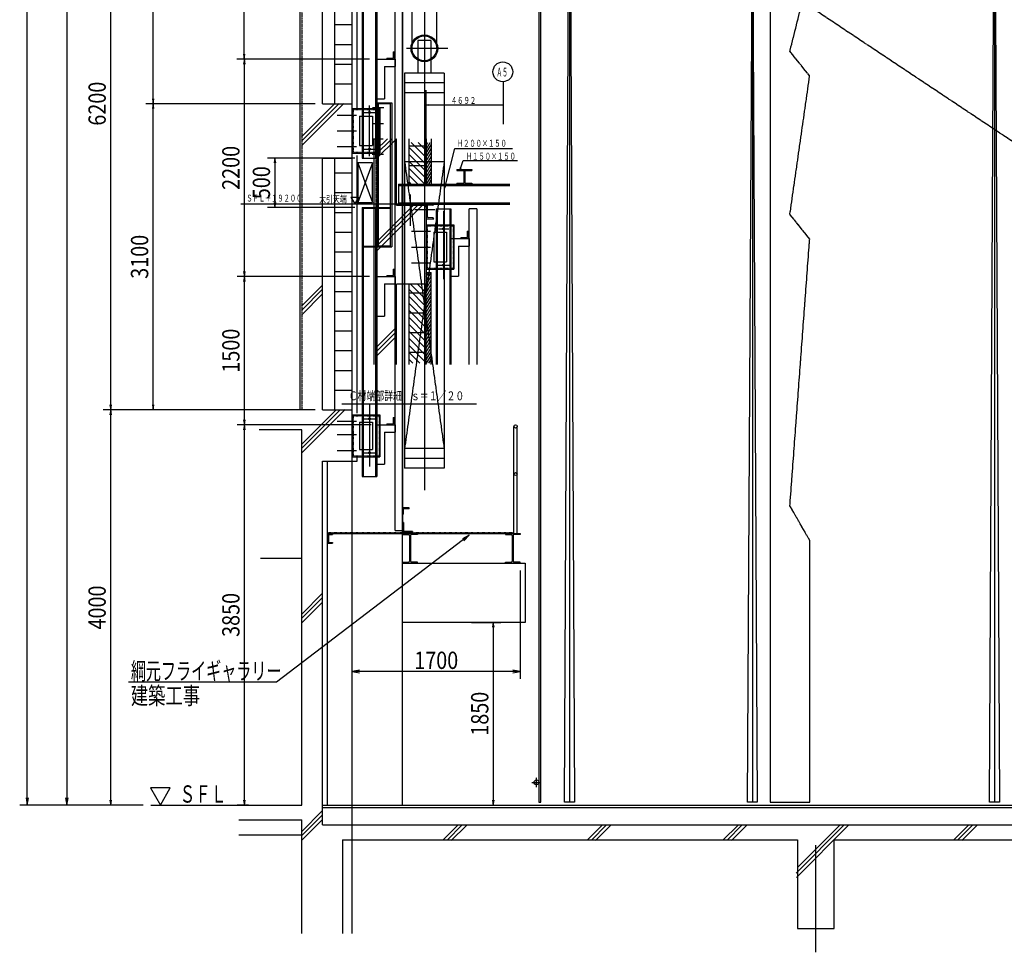
# Model space of a CAD drawing. Extents: x -230 to 34576, y 19 to 28390.
# Drawn here: x 11374 to 21340, y 2400 to 11840 of the extents above; entities that cross this region are included whole.
import ezdxf
from ezdxf.enums import TextEntityAlignment as Align

# ---------------------------------------------------------------- set-up
doc = ezdxf.new("R2010")
doc.units = 0
doc.header["$MEASUREMENT"] = 0
for name, pattern in [('EXLTYPE1', [4, 3, -1]), ('EXLTYPE2', [2, 1, -1]), ('EXLTYPE3', [33, 30, -1, 1, -1])]:
    doc.linetypes.add(name, pattern=pattern)
doc.layers.get('0').update_dxf_attribs({"linetype": 'CONTINUOUS'})
for name, color, linetype in [('レ＼ル_ブラケット詳細', 7, 'CONTINUOUS'), ('反射板', 7, 'CONTINUOUS'), ('吊物', 7, 'CONTINUOUS'), ('建築', 7, 'CONTINUOUS'), ('柱芯', 7, 'CONTINUOUS'), ('綱元__マシン', 7, 'CONTINUOUS')]:
    doc.layers.add(name, color=color, linetype=linetype)
doc.styles.add('EXCADDIM1', font='monotxt', dxfattribs={"width": 0.84, "bigfont": 'extfont'})
doc.styles.add('EXCADSTD', font='monotxt', dxfattribs={"bigfont": 'extfont'})
doc.styles.get("Standard").update_dxf_attribs({"font": 'monotxt', "bigfont": 'extfont'})
doc.dimstyles.get("Standard").update_dxf_attribs({"dimtxt": 0.18, "dimasz": 0.18, "dimexe": 0.18, "dimexo": 0.0625, "dimgap": 0.09, "dimtad": 0, "dimtih": 1, "dimtoh": 1, "dimdec": 4, "dimzin": 0, "dimtxsty": 'STANDARD', "dimcen": 0.09, "dimazin": 3, "dimtfac": 1, "dimtdec": 4, "dimtmove": 0, "dimatfit": 3, "dimtolj": 1, "dimtzin": 0})

# ---------------------------------------------------------------- blocks, each defined once
blk = doc.blocks.new('UserGroup_3')
at = {"color": 4, "linetype": 'CONTINUOUS'}
for p, q in [((14740, 7840), (14740, 7415)), ((14740, 7840), (15020, 7840)), ((15020, 7840), (15020, 7765)), ((14815, 7765), (14815, 7490)), ((14815, 7765), (14945, 7765)), ((14815, 7490), (14945, 7490)), ((15020, 7490), (15020, 7415)), ((14740, 7415), (15020, 7415))]:
    blk.add_line(p, q, dxfattribs=at)
blk = doc.blocks.new('UserGroup_5')
at = {"color": 4, "linetype": 'CONTINUOUS'}
for p, q in [((14740, 10940), (14740, 10490)), ((14740, 10940), (15020, 10940)), ((14815, 10865), (14815, 10565)), ((14815, 10865), (14945, 10865)), ((15020, 10940), (15020, 10865)), ((14815, 10565), (14945, 10565)), ((15020, 10565), (15020, 10490)), ((14740, 10490), (15020, 10490))]:
    blk.add_line(p, q, dxfattribs=at)
blk = doc.blocks.new('UserGroup_12')
at = {"color": 2, "linetype": 'CONTINUOUS'}
for p, q in [((15155, 7815), (15165, 7815)), ((15155, 7815), (15155, 7750)), ((15165, 7815), (15165, 7740)), ((14990, 7740), (14990, 7340)), ((14990, 7740), (15175, 7740)), ((15090, 7750), (15090, 7740)), ((15090, 7750), (15155, 7750)), ((15175, 7740), (15175, 7665)), ((15065, 7665), (15175, 7665)), ((15065, 7665), (15065, 7340)), ((14990, 7340), (15065, 7340))]:
    blk.add_line(p, q, dxfattribs=at)
blk = doc.blocks.new('UserGroup_14')
at = {"color": 2, "linetype": 'CONTINUOUS'}
for p, q in [((15155, 9315), (15165, 9315)), ((15155, 9315), (15155, 9250)), ((15165, 9315), (15165, 9240)), ((14990, 9240), (15175, 9240)), ((14990, 9240), (14990, 8840)), ((15090, 9250), (15090, 9240)), ((15090, 9250), (15155, 9250)), ((15175, 9240), (15175, 9165)), ((15065, 9165), (15175, 9165)), ((15065, 9165), (15065, 8840)), ((14990, 8840), (15065, 8840))]:
    blk.add_line(p, q, dxfattribs=at)
blk = doc.blocks.new('UserGroup_15')
at = {"color": 2, "linetype": 'CONTINUOUS'}
for p, q in [((15155, 11515), (15165, 11515)), ((15155, 11515), (15155, 11450)), ((15165, 11515), (15165, 11440)), ((14990, 11440), (15175, 11440)), ((14990, 11440), (14990, 11040)), ((15065, 11365), (15175, 11365)), ((15065, 11365), (15065, 11040)), ((15090, 11450), (15090, 11440)), ((15090, 11450), (15155, 11450)), ((15175, 11440), (15175, 11365)), ((14990, 11040), (15065, 11040))]:
    blk.add_line(p, q, dxfattribs=at)
blk = doc.blocks.new('UserGroup_19')
at = {"color": 4, "linetype": 'CONTINUOUS'}
for p, q in [((15020, 10940), (15020, 10865)), ((15020, 10565), (15020, 10490))]:
    blk.add_line(p, q, dxfattribs=at)
blk = doc.blocks.new('UserGroup_20')
at = {"color": 4, "linetype": 'CONTINUOUS'}
for p, q in [((15020, 7840), (15020, 7790)), ((15020, 7490), (15020, 7415))]:
    blk.add_line(p, q, dxfattribs=at)
blk = doc.blocks.new('UserGroup_30')
at = {"color": 7, "linetype": 'CONTINUOUS'}
for p, q in [((15489.5, 9764), (15489.5, 9314)), ((15489.5, 9764), (15769.5, 9764)), ((15564.5, 9689), (15564.5, 9389)), ((15564.5, 9689), (15694.5, 9689)), ((15769.5, 9764), (15769.5, 9689)), ((15769.5, 9694), (15769.5, 9314)), ((15564.5, 9389), (15694.5, 9389)), ((15489.5, 9314), (15769.5, 9314))]:
    blk.add_line(p, q, dxfattribs=at)
blk = doc.blocks.new('UserGroup_31')
at = {"color": 7, "linetype": 'CONTINUOUS'}
for p, q in [((15904.5, 9699), (15914.5, 9699)), ((15904.5, 9699), (15904.5, 9634)), ((15914.5, 9699), (15914.5, 9624)), ((15739.5, 9624), (15739.5, 9244)), ((15739.5, 9624), (15924.5, 9624)), ((15839.5, 9634), (15839.5, 9624)), ((15839.5, 9634), (15904.5, 9634)), ((15924.5, 9624), (15924.5, 9549)), ((15814.5, 9549), (15924.5, 9549)), ((15814.5, 9549), (15814.5, 9244)), ((15739.5, 9244), (15814.5, 9244))]:
    blk.add_line(p, q, dxfattribs=at)
blk = doc.blocks.new('_EX_NORM')
at = {"color": 0, "linetype": 'CONTINUOUS'}
for q in [(-1, 0.166667), (-1, 0), (-1, -0.166667)]:
    blk.add_line((0, 0), q, dxfattribs=at)
blk = doc.blocks.new('*D51')
at = {"layer": '建築', "color": 1, "linetype": 'CONTINUOUS'}
for p, q in [((16440, 6265), (16440, 5168)), ((14815, 5255.5), (14740, 5243)), ((16440, 5243), (14740, 5243)), ((14740, 5243), (14815, 5230.5)), ((16440, 5243), (16365, 5255.5)), ((16365, 5230.5), (16440, 5243))]:
    blk.add_line(p, q, dxfattribs=at)
at = {"layer": '建築', "color": 1, "linetype": 'CONTINUOUS', "style": 'EXCADSTD', "width": 0.84}
blk.add_text('1700', height=175, dxfattribs=at).set_placement((15590, 5268), align=Align.CENTER)
blk = doc.blocks.new('*D54')
at = {"layer": '建築', "color": 1, "linetype": 'CONTINUOUS'}
for p, q in [((14145, 26190), (11376, 26190)), ((11451, 26190), (11438.5, 26115)), ((11451, 3890), (11451, 26190)), ((11463.5, 26115), (11451, 26190)), ((12625, 3890), (11376, 3890)), ((11438.5, 3965), (11451, 3890)), ((11451, 3890), (11463.5, 3965))]:
    blk.add_line(p, q, dxfattribs=at)
at = {"layer": '建築', "color": 1, "linetype": 'CONTINUOUS', "style": 'EXCADSTD', "width": 0.84}
blk.add_text('22300', height=175, rotation=90, dxfattribs=at).set_placement((11426, 15040), align=Align.CENTER)
blk = doc.blocks.new('*D56')
at = {"layer": '建築', "color": 1, "linetype": 'CONTINUOUS'}
for p, q in [((14365, 23090), (11776, 23090)), ((11851, 23090), (11838.5, 23015)), ((11851, 23090), (11851, 3890)), ((11863.5, 23015), (11851, 23090)), ((11838.5, 3965), (11851, 3890)), ((11851, 3890), (11863.5, 3965))]:
    blk.add_line(p, q, dxfattribs=at)
at = {"layer": '建築', "color": 1, "linetype": 'CONTINUOUS', "style": 'EXCADSTD', "width": 0.84}
blk.add_text('19200', height=175, rotation=90, dxfattribs=at).set_placement((11826, 13490), align=Align.CENTER)
blk = doc.blocks.new('*D65')
at = {"layer": '建築', "color": 1, "linetype": 'CONTINUOUS'}
for p, q in [((14365, 7890), (12220, 7890)), ((12295, 7890), (12286.666667, 7840)), ((12295, 3890), (12295, 7890)), ((12303.333333, 7840), (12295, 7890)), ((12281, 3890), (12220, 3890)), ((12286.666667, 3940), (12295, 3890)), ((12295, 3890), (12303.333333, 3940))]:
    blk.add_line(p, q, dxfattribs=at)
at = {"layer": '建築', "color": 1, "linetype": 'CONTINUOUS', "style": 'EXCADSTD', "width": 0.84}
blk.add_text('4000', height=175, rotation=90, dxfattribs=at).set_placement((12245, 5890), align=Align.CENTER)
blk = doc.blocks.new('*D66')
at = {"layer": '建築', "color": 1, "linetype": 'CONTINUOUS'}
for p, q in [((14365, 14090), (12220, 14090)), ((12295, 14090), (12286.666667, 14040)), ((12295, 7890), (12295, 14090)), ((12303.333333, 14040), (12295, 14090)), ((12286.666667, 7940), (12295, 7890)), ((12295, 7890), (12303.333333, 7940))]:
    blk.add_line(p, q, dxfattribs=at)
at = {"layer": '建築', "color": 1, "linetype": 'CONTINUOUS', "style": 'EXCADSTD', "width": 0.84}
blk.add_text('6200', height=175, rotation=90, dxfattribs=at).set_placement((12245, 10990), align=Align.CENTER)
blk = doc.blocks.new('*D69')
at = {"layer": '建築', "color": 1, "linetype": 'CONTINUOUS'}
for p, q in [((14365, 10990), (12650, 10990)), ((12725, 10990), (12716.666667, 10940)), ((12725, 7890), (12725, 10990)), ((12733.333333, 10940), (12725, 10990)), ((12760, 7890), (12650, 7890)), ((12716.666667, 7940), (12725, 7890)), ((12725, 7890), (12733.333333, 7940))]:
    blk.add_line(p, q, dxfattribs=at)
at = {"layer": '建築', "color": 1, "linetype": 'CONTINUOUS', "style": 'EXCADSTD', "width": 0.84}
blk.add_text('3100', height=175, rotation=90, dxfattribs=at).set_placement((12675, 9440), align=Align.CENTER)
blk = doc.blocks.new('*D70')
at = {"layer": '建築', "color": 1, "linetype": 'CONTINUOUS'}
for p, q in [((12725, 14090), (12716.666667, 14040)), ((12725, 10990), (12725, 14090)), ((12733.333333, 14040), (12725, 14090)), ((12750, 14090), (12800, 14090)), ((12716.666667, 11040), (12725, 10990)), ((12725, 10990), (12733.333333, 11040))]:
    blk.add_line(p, q, dxfattribs=at)
at = {"layer": '建築', "color": 1, "linetype": 'CONTINUOUS', "style": 'EXCADSTD', "width": 0.84}
blk.add_text('3100', height=175, rotation=90, dxfattribs=at).set_placement((12675, 12540), align=Align.CENTER)
blk = doc.blocks.new('*D74')
at = {"layer": '建築', "color": 1, "linetype": 'CONTINUOUS'}
for p, q in [((15948, 5740), (16243, 5740)), ((16168, 5740), (16159.666667, 5690)), ((16168, 5740), (16168, 3890)), ((16176.333333, 5690), (16168, 5740)), ((16034, 3890), (16243, 3890)), ((16159.666667, 3940), (16168, 3890)), ((16168, 3890), (16176.333333, 3940))]:
    blk.add_line(p, q, dxfattribs=at)
at = {"layer": '建築', "color": 1, "linetype": 'CONTINUOUS', "style": 'EXCADSTD', "width": 0.84}
blk.add_text('1850', height=175, rotation=90, dxfattribs=at).set_placement((16118, 4815), align=Align.CENTER)
blk = doc.blocks.new('*D77')
at = {"layer": '建築', "color": 1, "linetype": 'CONTINUOUS'}
for p, q in [((14915, 9240), (13574, 9240)), ((13649, 9240), (13640.666667, 9190)), ((13649, 7740), (13649, 9240)), ((13657.333333, 9190), (13649, 9240)), ((13640.666667, 7790), (13649, 7740)), ((13649, 7740), (13657.333333, 7790)), ((13620, 7740), (13574, 7740))]:
    blk.add_line(p, q, dxfattribs=at)
at = {"layer": '建築', "color": 1, "linetype": 'CONTINUOUS', "style": 'EXCADSTD', "width": 0.84}
blk.add_text('1500', height=175, rotation=90, dxfattribs=at).set_placement((13599, 8490), align=Align.CENTER)
blk = doc.blocks.new('*D78')
at = {"layer": '建築', "color": 1, "linetype": 'CONTINUOUS'}
for p, q in [((14915, 11440), (13574, 11440)), ((13649, 11440), (13640.666667, 11390)), ((13649, 9240), (13649, 11440)), ((13657.333333, 11390), (13649, 11440)), ((13640.666667, 9290), (13649, 9240)), ((13649, 9240), (13657.333333, 9290))]:
    blk.add_line(p, q, dxfattribs=at)
at = {"layer": '建築', "color": 1, "linetype": 'CONTINUOUS', "style": 'EXCADSTD', "width": 0.84}
blk.add_text('2200', height=175, rotation=90, dxfattribs=at).set_placement((13599, 10340), align=Align.CENTER)
blk = doc.blocks.new('*D79')
at = {"layer": '建築', "color": 1, "linetype": 'CONTINUOUS'}
for p, q in [((14915, 13240), (13571, 13240)), ((13646, 13240), (13637.666667, 13190)), ((13646, 11440), (13646, 13240)), ((13654.333333, 13190), (13646, 13240)), ((13637.666667, 11490), (13646, 11440)), ((13646, 11440), (13654.333333, 11490)), ((13693, 11440), (13571, 11440))]:
    blk.add_line(p, q, dxfattribs=at)
at = {"layer": '建築', "color": 1, "linetype": 'CONTINUOUS', "style": 'EXCADSTD', "width": 0.84}
blk.add_text('1800', height=175, rotation=90, dxfattribs=at).set_placement((13596, 12340), align=Align.CENTER)
blk = doc.blocks.new('*D82')
at = {"layer": '建築', "color": 1, "linetype": 'CONTINUOUS'}
for p, q in [((14765, 10440), (13883, 10440)), ((13958, 10440), (13949.666667, 10390)), ((13958, 10440), (13958, 9940)), ((13966.333333, 10390), (13958, 10440)), ((13949.666667, 9990), (13958, 9940)), ((13958, 9940), (13966.333333, 9990)), ((14765, 9940), (13883, 9940))]:
    blk.add_line(p, q, dxfattribs=at)
at = {"layer": '建築', "color": 1, "linetype": 'CONTINUOUS', "style": 'EXCADSTD', "width": 0.84}
blk.add_text('500', height=175, rotation=90, dxfattribs=at).set_placement((13908, 10190), align=Align.CENTER)
blk = doc.blocks.new('*D124')
at = {"layer": '綱元__マシン', "color": 1, "linetype": 'CONTINUOUS'}
for p, q in [((14932, 7740), (13574, 7740)), ((13649, 7740), (13640.666667, 7690)), ((13649, 3890), (13649, 7740)), ((13657.333333, 7690), (13649, 7740)), ((13691, 3890), (13574, 3890)), ((13640.666667, 3940), (13649, 3890)), ((13649, 3890), (13657.333333, 3940))]:
    blk.add_line(p, q, dxfattribs=at)
at = {"layer": '綱元__マシン', "color": 1, "linetype": 'CONTINUOUS', "style": 'EXCADSTD', "width": 0.84}
blk.add_text('3850', height=175, rotation=90, dxfattribs=at).set_placement((13599, 5815), align=Align.CENTER)

msp = doc.modelspace()

# ---------------------------------------------------------------- linework, layer by layer
at = {"layer": 'レ＼ル_ブラケット詳細', "color": 1, "linetype": 'CONTINUOUS'}
for p, q in [((16268, 11212.080032), (16268, 10783)), ((15209.5, 9974), (13614, 9974)), ((14726.135135, 10043), (14804, 10043)), ((14726.135135, 10043), (14766.397879, 9975.285385)), ((14803.213592, 10043), (14766.397879, 9975.285385))]:
    msp.add_line(p, q, dxfattribs=at)
at = {"layer": 'レ＼ル_ブラケット詳細', "color": 1, "linetype": 'EXLTYPE3'}
for p, q in [((15489.5, 10174), (15489.5, 11129)), ((15489.5, 8349), (15489.5, 9133))]:
    msp.add_line(p, q, dxfattribs=at)
at = {"layer": 'レ＼ル_ブラケット詳細', "color": 3, "linetype": 'CONTINUOUS'}
for p, q in [((14959.5, 10635), (14959.5, 8349)), ((15189.5, 9964), (15189.5, 10635)), ((15539.5, 10635), (15539.5, 10174)), ((15489.5, 9974), (15489.5, 9824)), ((15489.5, 9944), (15489.5, 9974)), ((15189.5, 9964), (15487.5, 9964)), ((15489.5, 9964), (15489.5, 9164)), ((15497.5, 9951), (15497.5, 9847)), ((15554.5, 9964), (15507.5, 9961)), ((15489.5, 9824), (15564.5, 9824)), ((15554.5, 9834), (15507.5, 9837)), ((15489.5, 9280), (15539.5, 9280)), ((15539.5, 8349), (15539.5, 9280)), ((15489.5, 9164), (15189.5, 9164)), ((15189.5, 8349), (15189.5, 9164))]:
    msp.add_line(p, q, dxfattribs=at)
at = {"layer": 'レ＼ル_ブラケット詳細', "color": 54, "linetype": 'CONTINUOUS'}
for p, q in [((15096.460247, 10635), (14975.980123, 10514.519877)), ((15139.157929, 10635), (14979.5, 10475.342071)), ((15186.830727, 10635), (14979.5, 10427.669273)), ((15361.460247, 9964), (14975.980123, 9578.519877)), ((15404.157929, 9964), (14979.5, 9539.342071)), ((15451.830727, 9964), (14979.5, 9491.669273)), ((15189.5, 8727.039753), (14975.980123, 8513.519877)), ((15189.295228, 8684.1373), (14979.5, 8474.342071)), ((15189.5, 8636.669273), (14979.5, 8426.669273))]:
    msp.add_line(p, q, dxfattribs=at)
at = {"layer": 'レ＼ル_ブラケット詳細', "color": 7, "linetype": 'EXLTYPE1'}
msp.add_line((14979.5, 10635), (14979.5, 8349), dxfattribs=at)
at = {"layer": 'レ＼ル_ブラケット詳細', "color": 7, "linetype": 'CONTINUOUS'}
for p, q in [((15314.5, 10174), (15314.5, 10635)), ((15314.5, 10564), (15493.5, 10564)), ((15489.5, 10635), (15489.5, 10174)), ((15314.5, 10364), (15493.5, 10364)), ((15589.5, 9924), (15739.5, 9924)), ((15589.5, 9924), (15589.5, 8349)), ((15602.5, 8349), (15602.5, 9924)), ((15726.5, 9924), (15726.5, 8349)), ((15739.5, 9924), (15739.5, 8349)), ((15999.5, 9924), (15924.5, 9924)), ((15924.5, 8349), (15924.5, 9924)), ((15999.5, 9924), (15999.5, 8349)), ((15694.5, 9689), (15694.5, 9389)), ((15314.5, 8349), (15314.5, 9164)), ((15314.5, 9074), (15489.5, 9074)), ((15489.5, 8349), (15489.5, 9164)), ((15314.5, 8874), (15489.5, 8874)), ((15314.5, 8674), (15489.5, 8674)), ((15314.5, 8474), (15489.5, 8474))]:
    msp.add_line(p, q, dxfattribs=at)
at = {"layer": 'レ＼ル_ブラケット詳細', "color": 134, "linetype": 'CONTINUOUS'}
for p, q in [((15335.553391, 10597), (15490.864161, 10441.68923)), ((15406.264069, 10597), (15490.237575, 10513.026493)), ((15476.974747, 10597), (15489.61099, 10584.363757)), ((15489.5, 10567.564755), (15506.494447, 10597)), ((15489.5, 10527.564755), (15529.588457, 10597)), ((15489.5, 10487.564755), (15539.5, 10574.167296)), ((15314.5, 10547.342712), (15491.490747, 10370.351966)), ((15314.5, 10476.632034), (15492.117333, 10299.014702)), ((15489.5, 10447.564755), (15539.5, 10534.167296)), ((15489.5, 10407.564755), (15539.5, 10494.167296)), ((15314.5, 10405.921356), (15492.743918, 10227.677438)), ((15489.5, 10367.564755), (15539.5, 10454.167296)), ((15489.5, 10327.564755), (15539.5, 10414.167296)), ((15489.5, 10287.564755), (15539.5, 10374.167296)), ((15314.5, 10335.210678), (15475.710678, 10174)), ((15489.5, 10247.564755), (15539.5, 10334.167296)), ((15489.5, 10207.564755), (15539.5, 10294.167296)), ((15314.5, 10264.5), (15405, 10174)), ((15314.5, 10193.789322), (15334.289322, 10174)), ((15493.21539, 10174), (15539.5, 10254.167296)), ((15516.309401, 10174), (15539.5, 10214.167296)), ((15539.403412, 10174), (15539.5, 10174.167296)), ((15489.5, 9275.780146), (15491.936334, 9280)), ((15489.5, 9235.780146), (15515.030345, 9280)), ((15489.5, 9195.780146), (15538.124356, 9280)), ((15489.5, 9155.780146), (15539.5, 9242.382686)), ((15489.5, 9115.780146), (15539.5, 9202.382686)), ((15314.5, 9108.474747), (15489.5, 8933.474747)), ((15329.685425, 9164), (15489.5, 9004.185425)), ((15400.396103, 9164), (15489.5, 9074.896103)), ((15471.106781, 9164), (15489.5, 9145.606781)), ((15489.5, 9075.780146), (15539.5, 9162.382686)), ((15489.5, 9035.780146), (15539.5, 9122.382686)), ((15489.5, 8995.780146), (15539.5, 9082.382686)), ((15314.5, 9037.764069), (15489.5, 8862.764069)), ((15489.5, 8955.780146), (15539.5, 9042.382686)), ((15489.5, 8915.780146), (15539.5, 9002.382686)), ((15314.5, 8967.053391), (15489.5, 8792.053391)), ((15314.5, 8896.342712), (15489.5, 8721.342712)), ((15489.5, 8875.780146), (15539.5, 8962.382686)), ((15489.5, 8835.780146), (15539.5, 8922.382686)), ((15489.5, 8795.780146), (15539.5, 8882.382686)), ((15314.5, 8825.632034), (15489.5, 8650.632034)), ((15489.5, 8755.780146), (15539.5, 8842.382686)), ((15489.5, 8715.780146), (15539.5, 8802.382686)), ((15314.5, 8754.921356), (15489.5, 8579.921356)), ((15314.5, 8684.210678), (15489.5, 8509.210678)), ((15489.5, 8675.780146), (15539.5, 8762.382686)), ((15489.5, 8635.780146), (15539.5, 8722.382686)), ((15489.5, 8595.780146), (15539.5, 8682.382686)), ((15314.5, 8613.5), (15489.5, 8438.5)), ((15489.5, 8555.780146), (15539.5, 8642.382686)), ((15489.5, 8515.780146), (15539.5, 8602.382686)), ((15314.5, 8542.789322), (15489.5, 8367.789322)), ((15314.5, 8472.078644), (15424.578644, 8362)), ((15489.5, 8475.780146), (15539.5, 8562.382686)), ((15489.5, 8435.780146), (15539.5, 8522.382686)), ((15489.5, 8395.780146), (15539.5, 8482.382686)), ((15314.5, 8401.367966), (15353.867966, 8362)), ((15493.091035, 8362), (15539.5, 8442.382686)), ((15516.185045, 8362), (15539.5, 8402.382686)), ((15539.279056, 8362), (15539.5, 8362.382686))]:
    msp.add_line(p, q, dxfattribs=at)
at = {"layer": 'レ＼ル_ブラケット詳細', "color": 4, "linetype": 'CONTINUOUS'}
for p, q in [((15799.5, 10324), (15949.5, 10324)), ((15799.5, 10324), (15799.5, 10312)), ((15799.5, 10312), (15869.5, 10312)), ((15869.5, 10312), (15869.5, 10186)), ((15879.5, 10312), (15879.5, 10186)), ((15879.5, 10312), (15949.5, 10312)), ((15949.5, 10324), (15949.5, 10312)), ((15209.5, 10174), (15209.5, 9974)), ((15209.5, 10174), (16336, 10174)), ((15799.5, 10186), (15799.5, 10174)), ((15799.5, 10186), (15869.5, 10186)), ((15799.5, 10174), (15949.5, 10174)), ((15879.5, 10186), (15949.5, 10186)), ((15949.5, 10186), (15949.5, 10174)), ((15209.5, 10162), (16336, 10162)), ((15241.5, 10162), (15241.5, 9986)), ((15253.5, 10162), (15253.5, 9986)), ((15209.5, 9986), (16336, 9986)), ((15209.5, 9974), (16336, 9974)), ((15489.5, 9974), (15564.5, 9974)), ((15338.5, 9699), (15531.5, 9699)), ((15338.5, 9539), (15531.5, 9539)), ((15338.5, 9379), (15531.5, 9379)), ((14636, 7953), (15999, 7953))]:
    msp.add_line(p, q, dxfattribs=at)
at = {"layer": 'レ＼ル_ブラケット詳細', "color": 94, "linetype": 'CONTINUOUS'}
for p, q in [((15326.5, 10071), (15326.5, 9752)), ((15577.5, 9914), (15374.5, 9914))]:
    msp.add_line(p, q, dxfattribs=at)
at = {"layer": 'レ＼ル_ブラケット詳細', "color": 7, "linetype": 'EXLTYPE3'}
for p, q in [((15664.5, 9903), (15664.5, 9215)), ((15611.5, 9724), (15718.5, 9724)), ((15608.5, 9354), (15734.5, 9354))]:
    msp.add_line(p, q, dxfattribs=at)
at = {"layer": 'レ＼ル_ブラケット詳細', "color": 7, "linetype": 'EXLTYPE2'}
for p, q in [((15499.5, 9754), (15760.5, 9754)), ((15499.5, 9754), (15499.5, 9324)), ((15760.5, 9754), (15760.5, 9324)), ((15499.5, 9324), (15760.5, 9324))]:
    msp.add_line(p, q, dxfattribs=at)
at = {"layer": 'レ＼ル_ブラケット詳細', "color": 1, "linetype": 'CONTINUOUS'}
msp.add_circle((16264, 11312), 100, dxfattribs=at)
at = {"layer": 'レ＼ル_ブラケット詳細', "color": 7, "linetype": 'CONTINUOUS'}
for centre in [(15664.5, 9724), (15664.5, 9354)]:
    msp.add_circle(centre, 10, dxfattribs=at)
at = {"layer": 'レ＼ル_ブラケット詳細', "color": 3, "linetype": 'CONTINUOUS'}
for centre, start, end in [((15554.5, 9974), 270, 0), ((15507.5, 9951), 90, 180), ((15507.5, 9847), 180, 270), ((15554.5, 9824), 0, 90)]:
    msp.add_arc(centre, 10, start, end, dxfattribs=at)
at = {"layer": '反射板', "color": 253, "linetype": 'EXLTYPE3', "flags": 128}
msp.add_lwpolyline([(18970, 12820), (18970, 3920), (19370, 3920), (19370, 6570), (19170, 6920), (19370, 9620), (19170, 9870), (19370, 11270), (19170, 11520), (19370, 12320), (19370, 12820), (18970, 12820)], dxfattribs=at)
at = {"layer": '吊物', "color": 2, "linetype": 'CONTINUOUS'}
for p, q in [((16940, 14420.002829), (16940, 3920.002829)), ((21240, 13920), (21240, 3920)), ((18790, 12920.002829), (18790, 3920.002829))]:
    msp.add_line(p, q, dxfattribs=at)
at = {"layer": '吊物', "color": 134, "linetype": 'EXLTYPE3'}
msp.add_line((30910, 4290), (16642, 13790), dxfattribs=at)
at = {"layer": '吊物', "color": 3, "linetype": 'EXLTYPE3'}
for p, q in [((16556.4, 4120.002829), (16653.6, 4120.002829)), ((16605, 4071.402829), (16605, 4168.602829))]:
    msp.add_line(p, q, dxfattribs=at)
at = {"layer": '吊物', "color": 2, "linetype": 'CONTINUOUS', "flags": 128}
for points in [[(16650, 14420.002829), (16630, 14420.002829), (16630, 3920.002829), (16650, 3920.002829), (16650, 14420.002829)], [(16940, 14420.002829), (16990, 3920.002829), (16890, 3920.002829), (16940, 14420.002829)], [(21240, 13920), (21290, 3920), (21190, 3920), (21240, 13920)], [(18790, 12920.002829), (18840, 3920.002829), (18740, 3920.002829), (18790, 12920.002829)]]:
    msp.add_lwpolyline(points, dxfattribs=at)
at = {"layer": '吊物', "color": 2, "linetype": 'CONTINUOUS'}
msp.add_circle((16605, 4120.002829), 24.3, dxfattribs=at)
at = {"layer": '建築', "color": 3, "linetype": 'CONTINUOUS'}
for p, q in [((14210, 26182.711983), (14210, 7890)), ((14790, 10948), (14790, 13566)), ((14440, 10990), (14440, 13540)), ((14440, 10990), (14740, 10990)), ((14740, 10436), (14740, 10993)), ((14790, 7856), (14790, 10467)), ((14440, 10440), (14740, 10440)), ((14440, 7890), (14440, 10440)), ((14440, 7890), (14740, 7890)), ((14740, 7370), (14740, 7892)), ((14230, 3890), (14230, 7690)), ((14790, 7370), (14790, 7407)), ((14440, 7370), (14790, 7370)), ((14490, 3890), (14490, 7370)), ((12700, 3890), (14230, 3890)), ((14440, 3890), (29470, 3890)), ((13593, 3740), (14230, 3740))]:
    msp.add_line(p, q, dxfattribs=at)
at = {"layer": '建築', "color": 7, "linetype": 'EXLTYPE1'}
msp.add_line((14230, 26162.990327), (14230, 7890), dxfattribs=at)
at = {"layer": '建築', "color": 7, "linetype": 'CONTINUOUS'}
for p, q in [((15250, 3890), (15250, 23064)), ((14565, 10990), (14565, 13540)), ((14740, 10996), (14740, 13525)), ((14565, 11790), (14740, 11790)), ((14565, 11590), (14740, 11590)), ((14565, 11390), (14740, 11390)), ((14565, 11190), (14740, 11190)), ((14565, 7890), (14565, 10440)), ((14740, 7893), (14740, 10432)), ((14565, 10290), (14740, 10290)), ((14565, 10090), (14740, 10090)), ((14565, 9890), (14740, 9890)), ((14565, 9690), (14740, 9690)), ((14565, 9490), (14740, 9490)), ((14565, 9290), (14740, 9290)), ((14565, 9090), (14740, 9090)), ((14565, 8890), (14740, 8890)), ((14565, 8690), (14740, 8690)), ((14565, 8490), (14740, 8490)), ((14565, 8290), (14740, 8290)), ((14565, 8090), (14740, 8090)), ((14230, 7890), (13593, 7890)), ((14230, 7690), (13798, 7690)), ((16376, 6640), (16376, 7723)), ((16410, 6640), (16410, 7723)), ((14440, 3690), (14440, 7370)), ((14490, 6640), (16440, 6640)), ((13810, 6390), (14230, 6390)), ((15250, 6340), (16490, 6340)), ((16490, 6340), (16490, 5740)), ((16490, 5740), (15250, 5740)), ((29210, 3863), (14440, 3863)), ((14230, 2590), (14230, 3740)), ((14440, 3690), (29210, 3690)), ((13593, 3590), (14230, 3590)), ((14640, 3540), (19247, 3540)), ((14640, 3540), (14640, 2590)), ((19247, 3540), (19247, 2640)), ((19617, 2640), (19617, 3540)), ((19617, 3540), (24047, 3540)), ((19247, 2640), (19617, 2640))]:
    msp.add_line(p, q, dxfattribs=at)
at = {"layer": '建築', "color": 54, "linetype": 'CONTINUOUS'}
for p, q in [((14561.480123, 10989.519877), (14226.480123, 10654.519877)), ((14607.328964, 10992.671036), (14230, 10615.342071)), ((14654.165364, 10991.834636), (14230, 10567.669273)), ((14440, 9154.039753), (14226.480123, 8940.519877)), ((14439.795228, 9111.1373), (14230, 8901.342071)), ((14440, 9063.669273), (14230, 8853.669273)), ((14573.980123, 7889.019877), (14226.480123, 7541.519877)), ((14668.665364, 7893.334636), (14230, 7454.669273)), ((14615.828964, 7888.171036), (14230, 7502.342071)), ((14440, 6034.039753), (14226.480123, 5820.519877)), ((14439.795228, 5991.1373), (14230, 5781.342071)), ((14440, 5943.669273), (14230, 5733.669273)), ((14440, 3834.039753), (14226.480123, 3620.519877)), ((14439.795228, 3791.1373), (14230, 3581.342071)), ((14440, 3743.669273), (14230, 3533.669273)), ((15809.636827, 3688.439199), (15657.48969, 3536.292061)), ((15852.770866, 3688.875555), (15700.623729, 3536.728418)), ((17269.636827, 3688.439199), (17117.48969, 3536.292061)), ((17312.770866, 3688.875555), (17160.623729, 3536.728418)), ((18644.636827, 3688.439199), (18492.48969, 3536.292061)), ((18687.770866, 3688.875555), (18535.623729, 3536.728418)), ((19718.770866, 3688.875555), (19231.947655, 3202.052345)), ((19675.636827, 3688.439199), (19247.098814, 3259.901186)), ((20976.636827, 3688.439199), (20824.48969, 3536.292061)), ((21019.770866, 3688.875555), (20867.623729, 3536.728418)), ((15894.780165, 3683.212056), (15742.633028, 3531.064918)), ((17354.780165, 3683.212056), (17202.633028, 3531.064918)), ((18729.780165, 3683.212056), (18577.633028, 3531.064918)), ((19760.780165, 3683.212056), (19235.784055, 3158.215945)), ((21061.780165, 3683.212056), (20909.633028, 3531.064918))]:
    msp.add_line(p, q, dxfattribs=at)
at = {"layer": '建築', "color": 3, "linetype": 'EXLTYPE2'}
msp.add_line((14490, 6650), (16376, 6650), dxfattribs=at)
at = {"layer": '建築', "color": 6, "linetype": 'CONTINUOUS'}
for p, q in [((14491, 6638), (14540, 6638)), ((14491, 6638), (14491, 6540)), ((14498, 6630), (14540, 6630)), ((14498, 6629.9), (14498, 6547)), ((14540, 6638.1), (14540, 6629.7)), ((15250, 6640), (15400, 6640)), ((15250, 6640), (15250, 6630)), ((15250, 6630), (15310, 6630)), ((15320, 6620), (15320, 6360)), ((15330, 6620), (15330, 6360)), ((15400, 6630), (15340, 6630)), ((15400, 6640), (15400, 6630)), ((16290, 6640), (16440, 6640)), ((16290, 6640), (16290, 6630)), ((16290, 6630), (16350, 6630)), ((16360, 6620), (16360, 6360)), ((16370, 6620), (16370, 6360)), ((16440, 6630), (16380, 6630)), ((16440, 6640), (16440, 6630)), ((14491, 6540), (14540, 6540)), ((14498, 6547), (14540, 6547)), ((14540, 6547), (14540, 6540)), ((15250, 6340), (15250, 6350)), ((15250, 6350), (15310, 6350)), ((15250, 6340), (15400, 6340)), ((15400, 6350), (15340, 6350)), ((15400, 6340), (15400, 6350)), ((16290, 6340), (16290, 6350)), ((16290, 6350), (16350, 6350)), ((16290, 6340), (16440, 6340)), ((16440, 6350), (16380, 6350)), ((16440, 6340), (16440, 6350))]:
    msp.add_line(p, q, dxfattribs=at)
at = {"layer": '建築', "color": 1, "linetype": 'EXLTYPE3'}
msp.add_line((19432, 2400), (19432, 3485), dxfattribs=at)
at = {"layer": '建築', "color": 1, "linetype": 'CONTINUOUS', "flags": 128}
msp.add_lwpolyline([(12898, 4063.205081), (12698, 4063.205081), (12798, 3890), (12898, 4063.205081)], dxfattribs=at)
at = {"layer": '建築', "color": 3, "linetype": 'CONTINUOUS'}
for centre, radius in [((16393, 7723), 17), ((16393, 7240), 15)]:
    msp.add_circle(centre, radius, dxfattribs=at)
at = {"layer": '建築', "color": 6, "linetype": 'CONTINUOUS'}
for centre, start, end in [((15310, 6620), 0, 90), ((15340, 6620), 90, 180), ((16350, 6620), 0, 90), ((16380, 6620), 90, 180), ((15310, 6360), 270, 0), ((15340, 6360), 180, 270), ((16350, 6360), 270, 0), ((16380, 6360), 180, 270)]:
    msp.add_arc(centre, 10, start, end, dxfattribs=at)
at = {"layer": '柱芯', "color": 1, "linetype": 'EXLTYPE3'}
msp.add_line((14740, 2590), (14740, 22249), dxfattribs=at)
at = {"layer": '綱元__マシン', "color": 6, "linetype": 'EXLTYPE3'}
for p, q in [((15595, 11550), (15595, 24265)), ((15345, 11550), (15345, 23638))]:
    msp.add_line(p, q, dxfattribs=at)
at = {"layer": '綱元__マシン', "color": 4, "linetype": 'CONTINUOUS'}
for p, q in [((14990, 23040), (14990, 7215)), ((15175, 6670), (15175, 23040)), ((15250, 23040), (15250, 6670)), ((14840, 15540), (14840, 10440)), ((15405, 11630), (15405, 11300)), ((15535, 11630), (15405, 11630)), ((15535, 11630), (15535, 11300)), ((15670, 11300), (15270, 11300)), ((15270, 11300), (15270, 11100)), ((15670, 11300), (15670, 11100)), ((15670, 11200), (15270, 11200)), ((15670, 11100), (15268, 11100)), ((14990, 11000), (15140, 11000)), ((15140, 11000), (15140, 9540)), ((14589, 10875), (14782, 10875)), ((14945, 10950), (15061, 10950)), ((14945, 10865), (14945, 10565)), ((15020, 10865), (15020, 10565)), ((14941, 10790), (15055, 10790)), ((14589, 10715), (14782, 10715)), ((14948, 10635), (15054, 10635)), ((14589, 10555), (14782, 10555)), ((14942, 10480), (15058, 10480)), ((14840, 10440), (14990, 10440)), ((15670, 10400), (15270, 10400)), ((15270, 10400), (15270, 7300)), ((15670, 10400), (15670, 7300)), ((14840, 9940), (14990, 9940)), ((14840, 9940), (14840, 7215)), ((14990, 9540), (15140, 9540)), ((14589, 7775), (14782, 7775)), ((15020, 7790), (15020, 7490)), ((14945, 7765), (14945, 7490)), ((14589, 7640), (14782, 7640)), ((14589, 7480), (14782, 7480)), ((15670, 7500), (15267, 7500)), ((15670, 7400), (15270, 7400)), ((15670, 7300), (15270, 7300)), ((14840, 7215), (14990, 7215)), ((15250, 6835), (15250, 6900)), ((15315, 6900), (15250, 6900)), ((15260, 6835), (15260, 6890)), ((15315, 6890), (15260, 6890)), ((15315, 6890), (15315, 6900)), ((15260, 6835), (15250, 6835)), ((15250, 6750), (15250, 6650)), ((15260, 6750), (15250, 6750)), ((15260, 6750), (15260, 6660)), ((15175, 6670), (15250, 6670)), ((15350, 6650), (15250, 6650)), ((15350, 6660), (15260, 6660)), ((15350, 6660), (15350, 6650))]:
    msp.add_line(p, q, dxfattribs=at)
at = {"layer": '綱元__マシン', "color": 253, "linetype": 'CONTINUOUS'}
for p, q in [((14853, 10440), (14853, 15540)), ((14977, 15540), (14977, 10440)), ((15003, 11000), (15003, 9540)), ((15003, 10991), (15127, 10991)), ((15127, 9540), (15127, 11000)), ((14853, 7215), (14853, 9940)), ((14853, 9931), (14977, 9931)), ((14977, 9940), (14977, 7215)), ((15003, 9940), (15127, 9940)), ((15003, 9931), (15127, 9931)), ((14853, 9549), (14977, 9549)), ((14853, 9540), (14977, 9540)), ((15127, 9549), (15003, 9549))]:
    msp.add_line(p, q, dxfattribs=at)
at = {"layer": '綱元__マシン', "color": 7, "linetype": 'EXLTYPE3'}
for p, q in [((15470, 11921), (15470, 7079)), ((15707, 11550), (15290, 11550)), ((15670, 10400), (15270, 7500)), ((15270, 10400), (15670, 7500))]:
    msp.add_line(p, q, dxfattribs=at)
at = {"layer": '綱元__マシン', "color": 7, "linetype": 'CONTINUOUS'}
for p, q in [((15270, 11100), (15270, 10400)), ((15670, 11100), (15670, 10400)), ((14795, 10390), (14945, 9990)), ((14945, 10390), (14795, 9990))]:
    msp.add_line(p, q, dxfattribs=at)
at = {"layer": '綱元__マシン', "color": 1, "linetype": 'EXLTYPE3'}
for p, q in [((14915, 10459), (14915, 10972)), ((14862, 10900), (14969, 10900)), ((14859, 10530), (14985, 10530)), ((14915, 7954), (14915, 7316)), ((14862, 7800), (14969, 7800)), ((14859, 7455), (14985, 7455))]:
    msp.add_line(p, q, dxfattribs=at)
at = {"layer": '綱元__マシン', "color": 253, "linetype": 'EXLTYPE2'}
for p, q in [((14750, 10930), (15020, 10930)), ((14750, 10930), (14750, 10500)), ((15011, 10930), (15011, 10500)), ((14750, 10500), (15020, 10500)), ((14750, 7830), (15020, 7830)), ((14750, 7830), (14750, 7425)), ((15011, 7830), (15011, 7425)), ((14750, 7425), (15020, 7425))]:
    msp.add_line(p, q, dxfattribs=at)
at = {"layer": '綱元__マシン', "color": 7, "linetype": 'CONTINUOUS', "flags": 128}
msp.add_lwpolyline([(14795, 9990), (14945, 9990), (14945, 10390), (14795, 10390), (14795, 9990)], dxfattribs=at)
at = {"layer": '綱元__マシン', "color": 4, "linetype": 'CONTINUOUS'}
for radius in [135, 125]:
    msp.add_circle((15470, 11550), radius, dxfattribs=at)
at = {"layer": '綱元__マシン', "color": 1, "linetype": 'CONTINUOUS'}
for centre in [(14915, 10900), (14915, 10530), (14915, 7800), (14915, 7455)]:
    msp.add_circle(centre, 10, dxfattribs=at)

# ---------------------------------------------------------------- block references
at = {"layer": 'レ＼ル_ブラケット詳細', "color": 0, "linetype": 'CONTINUOUS'}
for name in ['UserGroup_30', 'UserGroup_31']:
    msp.add_blockref(name, (0, 0), dxfattribs=at)
at = {"layer": '綱元__マシン', "color": 0, "linetype": 'CONTINUOUS'}
for name in ['UserGroup_15', 'UserGroup_5', 'UserGroup_19', 'UserGroup_14', 'UserGroup_3', 'UserGroup_12', 'UserGroup_20']:
    msp.add_blockref(name, (0, 0), dxfattribs=at)

# ---------------------------------------------------------------- texts
at = {"layer": 'レ＼ル_ブラケット詳細', "color": 1, "linetype": 'CONTINUOUS', "style": 'EXCADSTD'}
for s, height, width, p, p2 in [('Ａ５', 90, 0.588, (16200, 11265), (16315.4916, 11265)), ('４６９２', 70, 0.768, (15738, 10988), (15994, 10988)), ('Ｈ２００×１５０', 70, 0.756, (15800, 10554), (16304, 10554)), ('Ｈ１５０×１５０', 70, 0.756, (15892, 10423), (16396, 10423)), ('ＳＦＬ＋１９２００', 70, 0.754667, (13668, 9999), (14234, 9999)), ('大引天端', 70, 0.84, (14404.5, 9990), (14684.5, 9990))]:
    msp.add_text(s, height=height, dxfattribs=dict(at, width=width)).set_placement(p, p2, align=Align.FIT)
at = {"layer": 'レ＼ル_ブラケット詳細', "color": 4, "linetype": 'CONTINUOUS', "style": 'EXCADSTD', "width": 0.84}
msp.add_text('Ｃ材端部詳細\u3000ｓ＝１／２０', height=90, dxfattribs=at).set_placement((14704, 7988), (15874, 7988), align=Align.FIT)
at = {"layer": '建築', "color": 1, "linetype": 'CONTINUOUS', "style": 'EXCADSTD'}
for s, width, p, p2 in [('綱元フライギャラリー', 0.732, (12499, 5160), (14024, 5160)), ('建築工事', 0.84, (12499, 4910), (13199, 4910)), ('ＳＦＬ', 0.76, (12993, 3915), (13468, 3915))]:
    msp.add_text(s, height=175, dxfattribs=dict(at, width=width)).set_placement(p, p2, align=Align.FIT)

# ---------------------------------------------------------------- dimensions: what is measured, and where the dimension line sits
at = {"layer": '建築', "color": 1, "linetype": 'CONTINUOUS'}
for base, p1, p2, override, picture, middle in [((11451, 26190), (12700, 3890), (14740, 26190), {"dimtxt": 175, "dimasz": 75, "dimexe": 75, "dimexo": 75, "dimgap": 25, "dimtad": 1, "dimjust": 0, "dimtih": 0, "dimtoh": 0, "dimdec": 3, "dimzin": 8, "dimtxsty": 'EXCADDIM1', "dimblk1": '_EX_NORM', "dimblk2": '_EX_NORM', "dimsah": 1, "dimse1": 0, "dimse2": 0, "dimclrd": 1, "dimclre": 1, "dimclrt": 1, "dimtmove": 2}, '*D54', (11338.5, 15040)), ((11851, 3890), (14440, 23090), (12700, 3890), {"dimtxt": 175, "dimasz": 75, "dimexe": 75, "dimexo": 75, "dimgap": 25, "dimtad": 1, "dimjust": 0, "dimtih": 0, "dimtoh": 0, "dimdec": 3, "dimzin": 8, "dimtxsty": 'EXCADDIM1', "dimblk1": '_EX_NORM', "dimblk2": '_EX_NORM', "dimsah": 1, "dimse1": 0, "dimse2": 1, "dimclrd": 1, "dimclre": 1, "dimclrt": 1, "dimtmove": 2}, '*D56', (11738.5, 13490)), ((12295, 14090), (14440, 7890), (14440, 14090), {"dimtxt": 175, "dimasz": 50, "dimexe": 75, "dimexo": 75, "dimgap": 50, "dimtad": 1, "dimjust": 0, "dimtih": 0, "dimtoh": 0, "dimdec": 1, "dimzin": 8, "dimtxsty": 'EXCADDIM1', "dimblk1": '_EX_NORM', "dimblk2": '_EX_NORM', "dimsah": 1, "dimse1": 1, "dimse2": 0, "dimclrd": 1, "dimclre": 1, "dimclrt": 1, "dimtmove": 2}, '*D66', (12157.5, 10990)), ((12725, 14090), (14440, 10990), (12675, 14090), {"dimtxt": 175, "dimasz": 50, "dimexe": 0, "dimexo": 0, "dimgap": 50, "dimtad": 1, "dimjust": 0, "dimtih": 0, "dimtoh": 0, "dimdec": 1, "dimzin": 8, "dimtxsty": 'EXCADDIM1', "dimblk1": '_EX_NORM', "dimblk2": '_EX_NORM', "dimsah": 1, "dimse1": 1, "dimse2": 0, "dimclrd": 1, "dimclre": 1, "dimclrt": 1, "dimtmove": 2}, '*D70', (12587.5, 12540)), ((13646, 13240), (13768, 11440), (14990, 13240), {"dimtxt": 175, "dimasz": 50, "dimexe": 75, "dimexo": 75, "dimgap": 50, "dimtad": 1, "dimjust": 0, "dimtih": 0, "dimtoh": 0, "dimdec": 1, "dimzin": 8, "dimtxsty": 'EXCADDIM1', "dimblk1": '_EX_NORM', "dimblk2": '_EX_NORM', "dimsah": 1, "dimse1": 0, "dimse2": 0, "dimclrd": 1, "dimclre": 1, "dimclrt": 1, "dimtmove": 2}, '*D79', (13508.5, 12340)), ((13649, 11440), (14990, 9240), (14990, 11440), {"dimtxt": 175, "dimasz": 50, "dimexe": 75, "dimexo": 75, "dimgap": 50, "dimtad": 1, "dimjust": 0, "dimtih": 0, "dimtoh": 0, "dimdec": 1, "dimzin": 8, "dimtxsty": 'EXCADDIM1', "dimblk1": '_EX_NORM', "dimblk2": '_EX_NORM', "dimsah": 1, "dimse1": 1, "dimse2": 0, "dimclrd": 1, "dimclre": 1, "dimclrt": 1, "dimtmove": 2}, '*D78', (13511.5, 10340)), ((12725, 10990), (12835, 7890), (14440, 10990), {"dimtxt": 175, "dimasz": 50, "dimexe": 75, "dimexo": 75, "dimgap": 50, "dimtad": 1, "dimjust": 0, "dimtih": 0, "dimtoh": 0, "dimdec": 1, "dimzin": 8, "dimtxsty": 'EXCADDIM1', "dimblk1": '_EX_NORM', "dimblk2": '_EX_NORM', "dimsah": 1, "dimse1": 0, "dimse2": 0, "dimclrd": 1, "dimclre": 1, "dimclrt": 1, "dimtmove": 2}, '*D69', (12587.5, 9440)), ((13958, 9940), (14840, 10440), (14840, 9940), {"dimtxt": 175, "dimasz": 50, "dimexe": 75, "dimexo": 75, "dimgap": 50, "dimtad": 1, "dimjust": 0, "dimtih": 0, "dimtoh": 0, "dimdec": 1, "dimzin": 8, "dimtxsty": 'EXCADDIM1', "dimblk1": '_EX_NORM', "dimblk2": '_EX_NORM', "dimsah": 1, "dimse1": 0, "dimse2": 0, "dimclrd": 1, "dimclre": 1, "dimclrt": 1, "dimtmove": 2}, '*D82', (13820.5, 10190)), ((13649, 9240), (13695, 7740), (14990, 9240), {"dimtxt": 175, "dimasz": 50, "dimexe": 75, "dimexo": 75, "dimgap": 50, "dimtad": 1, "dimjust": 0, "dimtih": 0, "dimtoh": 0, "dimdec": 1, "dimzin": 8, "dimtxsty": 'EXCADDIM1', "dimblk1": '_EX_NORM', "dimblk2": '_EX_NORM', "dimsah": 1, "dimse1": 0, "dimse2": 0, "dimclrd": 1, "dimclre": 1, "dimclrt": 1, "dimtmove": 2}, '*D77', (13511.5, 8490)), ((12295, 7890), (12356, 3890), (14440, 7890), {"dimtxt": 175, "dimasz": 50, "dimexe": 75, "dimexo": 75, "dimgap": 50, "dimtad": 1, "dimjust": 0, "dimtih": 0, "dimtoh": 0, "dimdec": 1, "dimzin": 8, "dimtxsty": 'EXCADDIM1', "dimblk1": '_EX_NORM', "dimblk2": '_EX_NORM', "dimsah": 1, "dimse1": 0, "dimse2": 0, "dimclrd": 1, "dimclre": 1, "dimclrt": 1, "dimtmove": 2}, '*D65', (12157.5, 5890)), ((16168, 3890), (15873, 5740), (15959, 3890), {"dimtxt": 175, "dimasz": 50, "dimexe": 75, "dimexo": 75, "dimgap": 50, "dimtad": 1, "dimjust": 0, "dimtih": 0, "dimtoh": 0, "dimdec": 1, "dimzin": 8, "dimtxsty": 'EXCADDIM1', "dimblk1": '_EX_NORM', "dimblk2": '_EX_NORM', "dimsah": 1, "dimse1": 0, "dimse2": 0, "dimclrd": 1, "dimclre": 1, "dimclrt": 1, "dimtmove": 2}, '*D74', (16030.5, 4815))]:
    dim = msp.add_linear_dim(base=base, p1=p1, p2=p2, angle=90, dimstyle='STANDARD', override=override, dxfattribs=at)
    dim.commit()
    dim.dimension.update_dxf_attribs({"geometry": picture, "text_midpoint": middle, "dimtype": 160})
dim = msp.add_linear_dim(base=(14740, 5243), p1=(16440, 6340), p2=(14740, 3890), dimstyle='STANDARD', override={"dimtxt": 175, "dimasz": 75, "dimexe": 75, "dimexo": 75, "dimgap": 25, "dimtad": 1, "dimjust": 0, "dimtih": 0, "dimtoh": 0, "dimdec": 3, "dimzin": 8, "dimtxsty": 'EXCADDIM1', "dimblk1": '_EX_NORM', "dimblk2": '_EX_NORM', "dimsah": 1, "dimse1": 0, "dimse2": 1, "dimclrd": 1, "dimclre": 1, "dimclrt": 1, "dimtmove": 2}, dxfattribs=at)
dim.commit()
dim.dimension.update_dxf_attribs({"geometry": '*D51', "text_midpoint": (15590, 5355.5), "dimtype": 160})
at = {"layer": '綱元__マシン', "color": 1, "linetype": 'CONTINUOUS'}
dim = msp.add_linear_dim(base=(13649, 7740), p1=(13766, 3890), p2=(15007, 7740), angle=90, dimstyle='STANDARD', override={"dimtxt": 175, "dimasz": 50, "dimexe": 75, "dimexo": 75, "dimgap": 50, "dimtad": 1, "dimjust": 0, "dimtih": 0, "dimtoh": 0, "dimdec": 1, "dimzin": 8, "dimtxsty": 'EXCADDIM1', "dimblk1": '_EX_NORM', "dimblk2": '_EX_NORM', "dimsah": 1, "dimse1": 0, "dimse2": 0, "dimclrd": 1, "dimclre": 1, "dimclrt": 1, "dimtmove": 2}, dxfattribs=at)
dim.commit()
dim.dimension.update_dxf_attribs({"geometry": '*D124', "text_midpoint": (13511.5, 5815), "dimtype": 160})

# ---------------------------------------------------------------- leaders
at = {"layer": 'レ＼ル_ブラケット詳細', "color": 1, "linetype": 'CONTINUOUS'}
for points in [[(15488, 10977), (16268, 10977)], [(15678, 10139), (15777, 10535), (16362, 10535)], [(15832, 10324), (15862, 10415), (16413, 10415)]]:
    msp.add_leader(points, dimstyle='STANDARD', override={"dimasz": 20, "dimldrblk": '_EX_NORM'}, dxfattribs=at)
at = {"layer": '建築', "color": 1, "linetype": 'CONTINUOUS'}
msp.add_leader([(15923, 6621), (13975, 5135), (12474, 5135)], dimstyle='STANDARD', override={"dimasz": 75, "dimldrblk": '_EX_NORM'}, dxfattribs=at)

doc.saveas('drawing.dxf')
